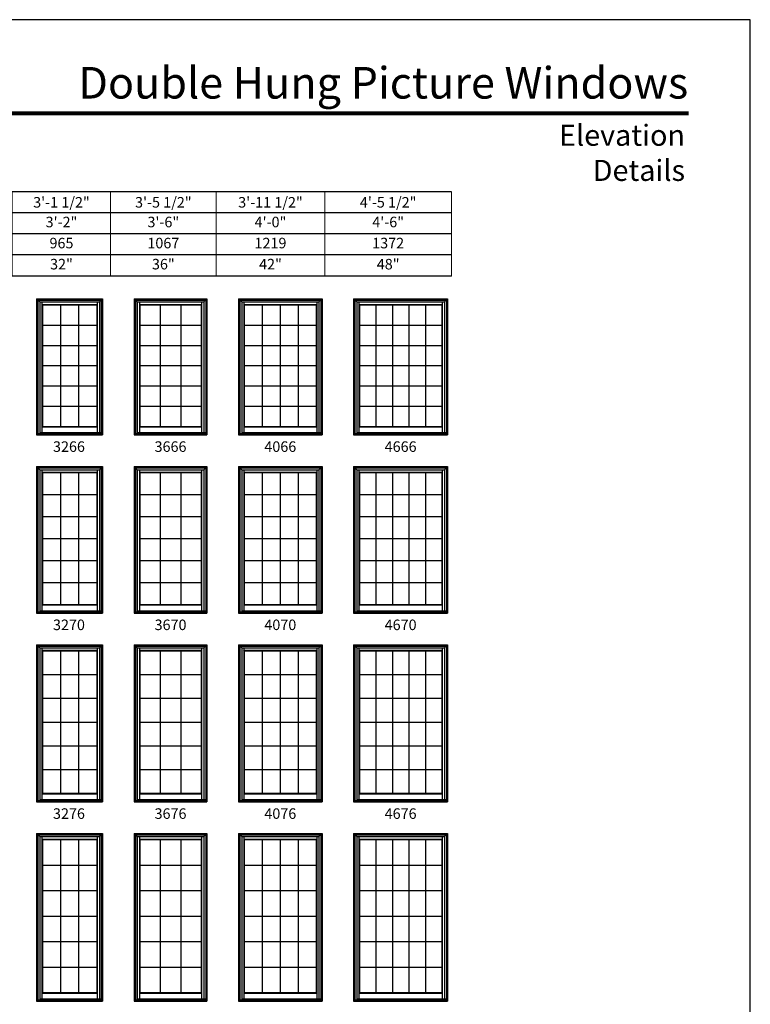
# Model space of a CAD drawing. Extents: x 0 to 1640, y 4430 to 5500.
# Drawn here: x 1224 to 1640, y 4939 to 5500 of the extents above; entities that cross this region are included whole.
import ezdxf
from ezdxf.enums import TextEntityAlignment as Align

# ---------------------------------------------------------------- set-up
doc = ezdxf.new("R2010")
doc.units = 0
doc.header["$LTSCALE"] = 0.25
doc.header["$MEASUREMENT"] = 0
doc.layers.get('0').update_dxf_attribs({"linetype": 'CONTINUOUS'})
doc.layers.get('Defpoints').update_dxf_attribs({"color": 3, "linetype": 'CONTINUOUS'})
doc.styles.add('ARIAL', font='arial.ttf', dxfattribs={"height": 4})

# ---------------------------------------------------------------- blocks, each defined once
blk = doc.blocks.new('*T81')
at = {"layer": 'Defpoints', "color": 8, "linetype": 'ByBlock', "lineweight": 0, "transparency": 16777216}
for p, q in [((0, 0), (528, 0)), ((0, 0), (0, -48)), ((40, 0), (40, -48)), ((78, 0), (78, -48)), ((126, 0), (126, -48)), ((174, 0), (174, -48)), ((226, 0), (226, -48)), ((278, 0), (278, -48)), ((334, 0), (334, -48)), ((394, 0), (394, -48)), ((456, 0), (456, -48)), ((528, 0), (528, -48)), ((0, -12), (528, -12)), ((0, -24), (528, -24)), ((0, -36), (528, -36)), ((0, -48), (528, -48))]:
    blk.add_line(p, q, dxfattribs=at)
at = {"color": 0, "transparency": 16777216, "char_height": 6, "attachment_point": 5, "style": 'ARIAL'}
for s, insert, width in [('{\\A1;1\'-5 1/2"', (20, -6), 39.88), ('{\\A1;1\'-11 1/2"', (59, -6), 37.88), ('{\\A1;2\'-5 1/2"', (102, -6), 47.88), ('{\\A1;2\'-7 1/2"', (150, -6), 47.88), ('{\\A1;2\'-9 1/2"', (200, -6), 51.88), ('{\\A1;2\'-11 1/2"', (252, -6), 51.88), ('{\\A1;3\'-1 1/2"', (306, -6), 55.88), ('{\\A1;3\'-5 1/2"', (364, -6), 59.88), ('{\\A1;3\'-11 1/2"', (425, -6), 61.88), ('{\\A1;4\'-5 1/2"', (492, -6), 71.88), ('1\'-6"', (20, -18), 39.88), ('2\'-0"', (59, -18), 37.88), ('2\'-6"', (102, -18), 47.88), ('2\'-8"', (150, -18), 47.88), ('2\'-10"', (200, -18), 51.88), ('3\'-0"', (252, -18), 51.88), ('3\'-2"', (306, -18), 55.88), ('3\'-6"', (364, -18), 59.88), ('4\'-0"', (425, -18), 61.88), ('4\'-6"', (492, -18), 71.88), ('457', (20, -30), 39.88), ('610', (59, -30), 37.88), ('762', (102, -30), 47.88), ('813', (150, -30), 47.88), ('864', (200, -30), 51.88), ('914', (252, -30), 51.88), ('965', (306, -30), 55.88), ('1067', (364, -30), 59.88), ('1219', (425, -30), 61.88), ('1372', (492, -30), 71.88), ('12"', (20, -42), 39.88), ('18"', (59, -42), 37.88), ('24"', (102, -42), 47.88), ('26"', (150, -42), 47.88), ('28"', (200, -42), 51.88), ('30"', (252, -42), 51.88), ('32"', (306, -42), 55.88), ('36"', (364, -42), 59.88), ('42"', (425, -42), 61.88), ('48"', (492, -42), 71.88)]:
    blk.add_mtext(s, dxfattribs=dict(at, insert=insert, width=width))

msp = doc.modelspace()

# ---------------------------------------------------------------- linework, layer by layer
for p, q in [((1469.82, 5402), (855.17, 5402)), ((1469.82, 5390), (867.17, 5390)), ((1469.82, 5378), (879.17, 5378)), ((1469.82, 5366), (891.17, 5366)), ((1469.82, 5354), (903.17, 5354)), ((1233.67, 5341.02), (1233.67, 5263.52)), ((1233.67, 5341.02), (1271.17, 5341.02)), ((1233.67, 5341.02), (1235.47, 5339.23)), ((1234.39, 5340.31), (1234.39, 5264.24)), ((1234.39, 5340.31), (1270.46, 5340.31)), ((1235.47, 5339.23), (1235.47, 5264.24)), ((1235.47, 5339.23), (1269.38, 5339.23)), ((1236.71, 5339.23), (1236.71, 5268.19)), ((1268.14, 5339.23), (1268.14, 5268.19)), ((1269.38, 5339.23), (1271.17, 5341.02)), ((1269.38, 5339.23), (1269.38, 5264.83)), ((1270.46, 5340.31), (1270.46, 5264.24)), ((1271.17, 5341.02), (1271.17, 5263.52)), ((1289.17, 5341.02), (1289.17, 5263.52)), ((1289.17, 5341.02), (1330.67, 5341.02)), ((1289.17, 5341.02), (1290.97, 5339.23)), ((1289.89, 5340.31), (1289.89, 5264.24)), ((1289.89, 5340.31), (1329.96, 5340.31)), ((1290.97, 5339.23), (1290.97, 5264.24)), ((1290.97, 5339.23), (1328.88, 5339.23)), ((1292.21, 5339.23), (1292.21, 5268.19)), ((1327.64, 5339.23), (1327.64, 5268.19)), ((1328.88, 5339.23), (1330.67, 5341.02)), ((1328.88, 5339.23), (1328.88, 5264.83)), ((1329.96, 5340.31), (1329.96, 5264.24)), ((1330.67, 5341.02), (1330.67, 5263.52)), ((1348.67, 5341.02), (1348.67, 5263.52)), ((1348.67, 5341.02), (1396.17, 5341.02)), ((1348.67, 5341.02), (1350.47, 5339.23)), ((1349.39, 5340.31), (1349.39, 5264.24)), ((1349.39, 5340.31), (1395.46, 5340.31)), ((1350.47, 5339.23), (1350.47, 5264.24)), ((1350.47, 5339.23), (1394.38, 5339.23)), ((1351.71, 5339.23), (1351.71, 5268.19)), ((1393.14, 5339.23), (1393.14, 5268.19)), ((1394.38, 5339.23), (1396.17, 5341.02)), ((1394.38, 5339.23), (1394.38, 5264.83)), ((1395.46, 5340.31), (1395.46, 5264.24)), ((1396.17, 5341.02), (1396.17, 5263.52)), ((1414.17, 5341.02), (1414.17, 5263.52)), ((1414.17, 5341.02), (1467.67, 5341.02)), ((1414.17, 5341.02), (1415.97, 5339.23)), ((1414.89, 5340.31), (1414.89, 5264.24)), ((1414.89, 5340.31), (1466.96, 5340.31)), ((1415.97, 5339.23), (1415.97, 5264.24)), ((1415.97, 5339.23), (1465.88, 5339.23)), ((1417.21, 5339.23), (1417.21, 5268.19)), ((1464.64, 5339.23), (1464.64, 5268.19)), ((1465.88, 5339.23), (1467.67, 5341.02)), ((1465.88, 5339.23), (1465.88, 5264.83)), ((1466.96, 5340.31), (1466.96, 5264.24)), ((1467.67, 5341.02), (1467.67, 5263.52)), ((1236.71, 5337.87), (1268.14, 5337.87)), ((1236.93, 5337.65), (1236.71, 5337.87)), ((1236.93, 5337.65), (1236.93, 5268.41)), ((1236.93, 5337.65), (1267.92, 5337.65)), ((1247.26, 5337.65), (1247.26, 5268.41)), ((1257.59, 5337.65), (1257.59, 5268.41)), ((1267.92, 5337.65), (1268.14, 5337.87)), ((1267.92, 5337.65), (1267.92, 5268.41)), ((1292.21, 5337.87), (1327.64, 5337.87)), ((1292.43, 5337.65), (1292.21, 5337.87)), ((1292.43, 5337.65), (1292.43, 5268.41)), ((1292.43, 5337.65), (1327.42, 5337.65)), ((1304.09, 5337.65), (1304.09, 5268.41)), ((1315.76, 5337.65), (1315.76, 5268.41)), ((1327.42, 5337.65), (1327.64, 5337.87)), ((1327.42, 5337.65), (1327.42, 5268.41)), ((1351.71, 5337.87), (1393.14, 5337.87)), ((1351.93, 5337.65), (1351.71, 5337.87)), ((1351.93, 5337.65), (1351.93, 5268.41)), ((1351.93, 5337.65), (1392.92, 5337.65)), ((1362.18, 5337.65), (1362.18, 5268.41)), ((1372.42, 5337.65), (1372.42, 5268.41)), ((1382.67, 5337.65), (1382.67, 5268.41)), ((1392.92, 5337.65), (1393.14, 5337.87)), ((1392.92, 5337.65), (1392.92, 5268.41)), ((1417.21, 5337.87), (1464.64, 5337.87)), ((1417.43, 5337.65), (1417.21, 5337.87)), ((1417.43, 5337.65), (1417.43, 5268.41)), ((1417.43, 5337.65), (1464.42, 5337.65)), ((1426.83, 5337.65), (1426.83, 5268.41)), ((1436.22, 5337.65), (1436.22, 5268.41)), ((1445.62, 5337.65), (1445.62, 5268.41)), ((1455.02, 5337.65), (1455.02, 5268.41)), ((1464.42, 5337.65), (1464.64, 5337.87)), ((1464.42, 5337.65), (1464.42, 5268.41)), ((1236.93, 5326.07), (1267.92, 5326.07)), ((1292.43, 5326.07), (1327.42, 5326.07)), ((1351.93, 5326.07), (1392.92, 5326.07)), ((1417.43, 5326.07), (1464.42, 5326.07)), ((1236.93, 5314.54), (1267.92, 5314.54)), ((1292.43, 5314.54), (1327.42, 5314.54)), ((1351.93, 5314.54), (1392.92, 5314.54)), ((1417.43, 5314.54), (1464.42, 5314.54)), ((1236.93, 5303.01), (1267.92, 5303.01)), ((1292.43, 5303.01), (1327.42, 5303.01)), ((1351.93, 5303.01), (1392.92, 5303.01)), ((1417.43, 5303.01), (1464.42, 5303.01)), ((1236.93, 5291.48), (1267.92, 5291.48)), ((1292.43, 5291.48), (1327.42, 5291.48)), ((1351.93, 5291.48), (1392.92, 5291.48)), ((1417.43, 5291.48), (1464.42, 5291.48)), ((1236.93, 5279.94), (1267.92, 5279.94)), ((1292.43, 5279.94), (1327.42, 5279.94)), ((1351.93, 5279.94), (1392.92, 5279.94)), ((1417.43, 5279.94), (1464.42, 5279.94)), ((1236.93, 5268.41), (1236.71, 5268.19)), ((1236.71, 5268.19), (1268.14, 5268.19)), ((1236.71, 5268.19), (1236.71, 5264.91)), ((1236.93, 5268.41), (1267.92, 5268.41)), ((1267.92, 5268.41), (1268.14, 5268.19)), ((1268.14, 5268.19), (1268.14, 5264.91)), ((1292.43, 5268.41), (1292.21, 5268.19)), ((1292.21, 5268.19), (1327.64, 5268.19)), ((1292.21, 5268.19), (1292.21, 5264.91)), ((1292.43, 5268.41), (1327.42, 5268.41)), ((1327.42, 5268.41), (1327.64, 5268.19)), ((1327.64, 5268.19), (1327.64, 5264.91)), ((1351.93, 5268.41), (1351.71, 5268.19)), ((1351.71, 5268.19), (1393.14, 5268.19)), ((1351.71, 5268.19), (1351.71, 5264.91)), ((1351.93, 5268.41), (1392.92, 5268.41)), ((1392.92, 5268.41), (1393.14, 5268.19)), ((1393.14, 5268.19), (1393.14, 5264.91)), ((1417.43, 5268.41), (1417.21, 5268.19)), ((1417.21, 5268.19), (1464.64, 5268.19)), ((1417.21, 5268.19), (1417.21, 5264.91)), ((1417.43, 5268.41), (1464.42, 5268.41)), ((1464.42, 5268.41), (1464.64, 5268.19)), ((1464.64, 5268.19), (1464.64, 5264.91)), ((1233.67, 5264.24), (1271.17, 5264.24)), ((1233.67, 5263.52), (1271.17, 5263.52)), ((1235.47, 5264.91), (1269.38, 5264.91)), ((1235.47, 5264.83), (1270.46, 5264.83)), ((1289.17, 5264.24), (1330.67, 5264.24)), ((1289.17, 5263.52), (1330.67, 5263.52)), ((1290.97, 5264.91), (1328.88, 5264.91)), ((1290.97, 5264.83), (1329.96, 5264.83)), ((1348.67, 5264.24), (1396.17, 5264.24)), ((1348.67, 5263.52), (1396.17, 5263.52)), ((1350.47, 5264.91), (1394.38, 5264.91)), ((1350.47, 5264.83), (1395.46, 5264.83)), ((1414.17, 5264.24), (1467.67, 5264.24)), ((1414.17, 5263.52), (1467.67, 5263.52)), ((1415.97, 5264.91), (1465.88, 5264.91)), ((1415.97, 5264.83), (1466.96, 5264.83)), ((1233.67, 5245.52), (1233.67, 5162.02)), ((1233.67, 5245.52), (1271.17, 5245.52)), ((1233.67, 5245.52), (1235.47, 5243.73)), ((1234.39, 5244.81), (1234.39, 5162.74)), ((1234.39, 5244.81), (1270.46, 5244.81)), ((1235.47, 5243.73), (1235.47, 5162.74)), ((1235.47, 5243.73), (1269.38, 5243.73)), ((1236.71, 5243.73), (1236.71, 5166.69)), ((1268.14, 5243.73), (1268.14, 5166.69)), ((1269.38, 5243.73), (1271.17, 5245.52)), ((1269.38, 5243.73), (1269.38, 5163.33)), ((1270.46, 5244.81), (1270.46, 5162.74)), ((1271.17, 5245.52), (1271.17, 5162.02)), ((1289.17, 5245.52), (1289.17, 5162.02)), ((1289.17, 5245.52), (1330.67, 5245.52)), ((1289.17, 5245.52), (1290.97, 5243.73)), ((1289.89, 5244.81), (1289.89, 5162.74)), ((1289.89, 5244.81), (1329.96, 5244.81)), ((1290.97, 5243.73), (1290.97, 5162.74)), ((1290.97, 5243.73), (1328.88, 5243.73)), ((1292.21, 5243.73), (1292.21, 5166.69)), ((1327.64, 5243.73), (1327.64, 5166.69)), ((1328.88, 5243.73), (1330.67, 5245.52)), ((1328.88, 5243.73), (1328.88, 5163.33)), ((1329.96, 5244.81), (1329.96, 5162.74)), ((1330.67, 5245.52), (1330.67, 5162.02)), ((1348.67, 5245.52), (1348.67, 5162.02)), ((1348.67, 5245.52), (1396.17, 5245.52)), ((1348.67, 5245.52), (1350.47, 5243.73)), ((1349.39, 5244.81), (1349.39, 5162.74)), ((1349.39, 5244.81), (1395.46, 5244.81)), ((1350.47, 5243.73), (1350.47, 5162.74)), ((1350.47, 5243.73), (1394.38, 5243.73)), ((1351.71, 5243.73), (1351.71, 5166.69)), ((1393.14, 5243.73), (1393.14, 5166.69)), ((1394.38, 5243.73), (1396.17, 5245.52)), ((1394.38, 5243.73), (1394.38, 5163.33)), ((1395.46, 5244.81), (1395.46, 5162.74)), ((1396.17, 5245.52), (1396.17, 5162.02)), ((1414.17, 5245.52), (1414.17, 5162.02)), ((1414.17, 5245.52), (1467.67, 5245.52)), ((1414.17, 5245.52), (1415.97, 5243.73)), ((1414.89, 5244.81), (1414.89, 5162.74)), ((1414.89, 5244.81), (1466.96, 5244.81)), ((1415.97, 5243.73), (1415.97, 5162.74)), ((1415.97, 5243.73), (1465.88, 5243.73)), ((1417.21, 5243.73), (1417.21, 5166.69)), ((1464.64, 5243.73), (1464.64, 5166.69)), ((1465.88, 5243.73), (1467.67, 5245.52)), ((1465.88, 5243.73), (1465.88, 5163.33)), ((1466.96, 5244.81), (1466.96, 5162.74)), ((1467.67, 5245.52), (1467.67, 5162.02)), ((1236.71, 5242.37), (1268.14, 5242.37)), ((1236.93, 5242.15), (1236.71, 5242.37)), ((1236.93, 5242.15), (1236.93, 5166.91)), ((1236.93, 5242.15), (1267.92, 5242.15)), ((1247.26, 5242.15), (1247.26, 5166.91)), ((1257.59, 5242.15), (1257.59, 5166.91)), ((1267.92, 5242.15), (1268.14, 5242.37)), ((1267.92, 5242.15), (1267.92, 5166.91)), ((1292.21, 5242.37), (1327.64, 5242.37)), ((1292.43, 5242.15), (1292.21, 5242.37)), ((1292.43, 5242.15), (1292.43, 5166.91)), ((1292.43, 5242.15), (1327.42, 5242.15)), ((1304.09, 5242.15), (1304.09, 5166.91)), ((1315.76, 5242.15), (1315.76, 5166.91)), ((1327.42, 5242.15), (1327.64, 5242.37)), ((1327.42, 5242.15), (1327.42, 5166.91)), ((1351.71, 5242.37), (1393.14, 5242.37)), ((1351.93, 5242.15), (1351.71, 5242.37)), ((1351.93, 5242.15), (1351.93, 5166.91)), ((1351.93, 5242.15), (1392.92, 5242.15)), ((1362.18, 5242.15), (1362.18, 5166.91)), ((1372.42, 5242.15), (1372.42, 5166.91)), ((1382.67, 5242.15), (1382.67, 5166.91)), ((1392.92, 5242.15), (1393.14, 5242.37)), ((1392.92, 5242.15), (1392.92, 5166.91)), ((1417.21, 5242.37), (1464.64, 5242.37)), ((1417.43, 5242.15), (1417.21, 5242.37)), ((1417.43, 5242.15), (1417.43, 5166.91)), ((1417.43, 5242.15), (1464.42, 5242.15)), ((1426.83, 5242.15), (1426.83, 5166.91)), ((1436.22, 5242.15), (1436.22, 5166.91)), ((1445.62, 5242.15), (1445.62, 5166.91)), ((1455.02, 5242.15), (1455.02, 5166.91)), ((1464.42, 5242.15), (1464.64, 5242.37)), ((1464.42, 5242.15), (1464.42, 5166.91)), ((1236.93, 5229.57), (1267.92, 5229.57)), ((1292.43, 5229.57), (1327.42, 5229.57)), ((1351.93, 5229.57), (1392.92, 5229.57)), ((1417.43, 5229.57), (1464.42, 5229.57)), ((1236.93, 5217.04), (1267.92, 5217.04)), ((1292.43, 5217.04), (1327.42, 5217.04)), ((1351.93, 5217.04), (1392.92, 5217.04)), ((1417.43, 5217.04), (1464.42, 5217.04)), ((1236.93, 5204.51), (1267.92, 5204.51)), ((1292.43, 5204.51), (1327.42, 5204.51)), ((1351.93, 5204.51), (1392.92, 5204.51)), ((1417.43, 5204.51), (1464.42, 5204.51)), ((1236.93, 5191.98), (1267.92, 5191.98)), ((1292.43, 5191.98), (1327.42, 5191.98)), ((1351.93, 5191.98), (1392.92, 5191.98)), ((1417.43, 5191.98), (1464.42, 5191.98)), ((1236.93, 5179.44), (1267.92, 5179.44)), ((1292.43, 5179.44), (1327.42, 5179.44)), ((1351.93, 5179.44), (1392.92, 5179.44)), ((1417.43, 5179.44), (1464.42, 5179.44)), ((1236.93, 5166.91), (1236.71, 5166.69)), ((1236.71, 5166.69), (1268.14, 5166.69)), ((1236.71, 5166.69), (1236.71, 5163.41)), ((1236.93, 5166.91), (1267.92, 5166.91)), ((1267.92, 5166.91), (1268.14, 5166.69)), ((1268.14, 5166.69), (1268.14, 5163.41)), ((1292.43, 5166.91), (1292.21, 5166.69)), ((1292.21, 5166.69), (1327.64, 5166.69)), ((1292.21, 5166.69), (1292.21, 5163.41)), ((1292.43, 5166.91), (1327.42, 5166.91)), ((1327.42, 5166.91), (1327.64, 5166.69)), ((1327.64, 5166.69), (1327.64, 5163.41)), ((1351.93, 5166.91), (1351.71, 5166.69)), ((1351.71, 5166.69), (1393.14, 5166.69)), ((1351.71, 5166.69), (1351.71, 5163.41)), ((1351.93, 5166.91), (1392.92, 5166.91)), ((1392.92, 5166.91), (1393.14, 5166.69)), ((1393.14, 5166.69), (1393.14, 5163.41)), ((1417.43, 5166.91), (1417.21, 5166.69)), ((1417.21, 5166.69), (1464.64, 5166.69)), ((1417.21, 5166.69), (1417.21, 5163.41)), ((1417.43, 5166.91), (1464.42, 5166.91)), ((1464.42, 5166.91), (1464.64, 5166.69)), ((1464.64, 5166.69), (1464.64, 5163.41)), ((1233.67, 5162.74), (1271.17, 5162.74)), ((1233.67, 5162.02), (1271.17, 5162.02)), ((1235.47, 5163.41), (1269.38, 5163.41)), ((1235.47, 5163.33), (1270.46, 5163.33)), ((1289.17, 5162.74), (1330.67, 5162.74)), ((1289.17, 5162.02), (1330.67, 5162.02)), ((1290.97, 5163.41), (1328.88, 5163.41)), ((1290.97, 5163.33), (1329.96, 5163.33)), ((1348.67, 5162.74), (1396.17, 5162.74)), ((1348.67, 5162.02), (1396.17, 5162.02)), ((1350.47, 5163.41), (1394.38, 5163.41)), ((1350.47, 5163.33), (1395.46, 5163.33)), ((1414.17, 5162.74), (1467.67, 5162.74)), ((1414.17, 5162.02), (1467.67, 5162.02)), ((1415.97, 5163.41), (1465.88, 5163.41)), ((1415.97, 5163.33), (1466.96, 5163.33)), ((1233.67, 5144.02), (1233.67, 5054.52)), ((1233.67, 5144.02), (1271.17, 5144.02)), ((1233.67, 5144.02), (1235.47, 5142.28)), ((1234.39, 5143.31), (1234.39, 5055.24)), ((1234.39, 5143.31), (1270.46, 5143.31)), ((1235.47, 5142.28), (1235.47, 5055.24)), ((1235.47, 5142.28), (1269.38, 5142.28)), ((1236.71, 5142.28), (1236.71, 5059.19)), ((1268.14, 5142.28), (1268.14, 5059.19)), ((1269.38, 5142.28), (1271.17, 5144.02)), ((1269.38, 5142.28), (1269.38, 5055.83)), ((1270.46, 5143.31), (1270.46, 5055.24)), ((1271.17, 5144.02), (1271.17, 5054.52)), ((1289.17, 5144.02), (1289.17, 5054.52)), ((1289.17, 5144.02), (1330.67, 5144.02)), ((1289.17, 5144.02), (1290.97, 5142.28)), ((1289.89, 5143.31), (1289.89, 5055.24)), ((1289.89, 5143.31), (1329.96, 5143.31)), ((1290.97, 5142.28), (1290.97, 5055.24)), ((1290.97, 5142.28), (1328.88, 5142.28)), ((1292.21, 5142.28), (1292.21, 5059.19)), ((1327.64, 5142.28), (1327.64, 5059.19)), ((1328.88, 5142.28), (1330.67, 5144.02)), ((1328.88, 5142.28), (1328.88, 5055.83)), ((1329.96, 5143.31), (1329.96, 5055.24)), ((1330.67, 5144.02), (1330.67, 5054.52)), ((1348.67, 5144.02), (1348.67, 5054.52)), ((1348.67, 5144.02), (1396.17, 5144.02)), ((1348.67, 5144.02), (1350.47, 5142.28)), ((1349.39, 5143.31), (1349.39, 5055.24)), ((1349.39, 5143.31), (1395.46, 5143.31)), ((1350.47, 5142.28), (1350.47, 5055.24)), ((1350.47, 5142.28), (1394.38, 5142.28)), ((1351.71, 5142.28), (1351.71, 5059.19)), ((1393.14, 5142.28), (1393.14, 5059.19)), ((1394.38, 5142.28), (1396.17, 5144.02)), ((1394.38, 5142.28), (1394.38, 5055.83)), ((1395.46, 5143.31), (1395.46, 5055.24)), ((1396.17, 5144.02), (1396.17, 5054.52)), ((1414.17, 5144.02), (1414.17, 5054.52)), ((1414.17, 5144.02), (1467.67, 5144.02)), ((1414.17, 5144.02), (1415.97, 5142.28)), ((1414.89, 5143.31), (1414.89, 5055.24)), ((1414.89, 5143.31), (1466.96, 5143.31)), ((1415.97, 5142.28), (1415.97, 5055.24)), ((1415.97, 5142.28), (1465.88, 5142.28)), ((1417.21, 5142.28), (1417.21, 5059.19)), ((1464.64, 5142.28), (1464.64, 5059.19)), ((1465.88, 5142.28), (1467.67, 5144.02)), ((1465.88, 5142.28), (1465.88, 5055.83)), ((1466.96, 5143.31), (1466.96, 5055.24)), ((1467.67, 5144.02), (1467.67, 5054.52)), ((1236.71, 5140.87), (1268.14, 5140.87)), ((1236.93, 5140.65), (1236.71, 5140.87)), ((1236.93, 5140.65), (1236.93, 5059.41)), ((1236.93, 5140.65), (1267.92, 5140.65)), ((1247.26, 5140.65), (1247.26, 5059.41)), ((1257.59, 5140.65), (1257.59, 5059.41)), ((1267.92, 5140.65), (1268.14, 5140.87)), ((1267.92, 5140.65), (1267.92, 5059.41)), ((1292.21, 5140.87), (1327.64, 5140.87)), ((1292.43, 5140.65), (1292.21, 5140.87)), ((1292.43, 5140.65), (1292.43, 5059.41)), ((1292.43, 5140.65), (1327.42, 5140.65)), ((1304.09, 5140.65), (1304.09, 5059.41)), ((1315.76, 5140.65), (1315.76, 5059.41)), ((1327.42, 5140.65), (1327.64, 5140.87)), ((1327.42, 5140.65), (1327.42, 5059.41)), ((1351.71, 5140.87), (1393.14, 5140.87)), ((1351.93, 5140.65), (1351.71, 5140.87)), ((1351.93, 5140.65), (1351.93, 5059.41)), ((1351.93, 5140.65), (1392.92, 5140.65)), ((1362.18, 5140.65), (1362.18, 5059.41)), ((1372.42, 5140.65), (1372.42, 5059.41)), ((1382.67, 5140.65), (1382.67, 5059.41)), ((1392.92, 5140.65), (1393.14, 5140.87)), ((1392.92, 5140.65), (1392.92, 5059.41)), ((1417.21, 5140.87), (1464.64, 5140.87)), ((1417.43, 5140.65), (1417.21, 5140.87)), ((1417.43, 5140.65), (1417.43, 5059.41)), ((1417.43, 5140.65), (1464.42, 5140.65)), ((1426.83, 5140.65), (1426.83, 5059.41)), ((1436.22, 5140.65), (1436.22, 5059.41)), ((1445.62, 5140.65), (1445.62, 5059.41)), ((1455.02, 5140.65), (1455.02, 5059.41)), ((1464.42, 5140.65), (1464.64, 5140.87)), ((1464.42, 5140.65), (1464.42, 5059.41)), ((1236.93, 5127.07), (1267.92, 5127.07)), ((1292.43, 5127.07), (1327.42, 5127.07)), ((1351.93, 5127.07), (1392.92, 5127.07)), ((1417.43, 5127.07), (1464.42, 5127.07)), ((1236.93, 5113.54), (1267.92, 5113.54)), ((1292.43, 5113.54), (1327.42, 5113.54)), ((1351.93, 5113.54), (1392.92, 5113.54)), ((1417.43, 5113.54), (1464.42, 5113.54)), ((1236.93, 5100.01), (1267.92, 5100.01)), ((1292.43, 5100.01), (1327.42, 5100.01)), ((1351.93, 5100.01), (1392.92, 5100.01)), ((1417.43, 5100.01), (1464.42, 5100.01)), ((1236.93, 5086.48), (1267.92, 5086.48)), ((1292.43, 5086.48), (1327.42, 5086.48)), ((1351.93, 5086.48), (1392.92, 5086.48)), ((1417.43, 5086.48), (1464.42, 5086.48)), ((1236.93, 5072.94), (1267.92, 5072.94)), ((1292.43, 5072.94), (1327.42, 5072.94)), ((1351.93, 5072.94), (1392.92, 5072.94)), ((1417.43, 5072.94), (1464.42, 5072.94)), ((1236.93, 5059.41), (1236.71, 5059.19)), ((1236.71, 5059.19), (1268.14, 5059.19)), ((1236.71, 5059.19), (1236.71, 5055.91)), ((1236.93, 5059.41), (1267.92, 5059.41)), ((1267.92, 5059.41), (1268.14, 5059.19)), ((1268.14, 5059.19), (1268.14, 5055.91)), ((1292.43, 5059.41), (1292.21, 5059.19)), ((1292.21, 5059.19), (1327.64, 5059.19)), ((1292.21, 5059.19), (1292.21, 5055.91)), ((1292.43, 5059.41), (1327.42, 5059.41)), ((1327.42, 5059.41), (1327.64, 5059.19)), ((1327.64, 5059.19), (1327.64, 5055.91)), ((1351.93, 5059.41), (1351.71, 5059.19)), ((1351.71, 5059.19), (1393.14, 5059.19)), ((1351.71, 5059.19), (1351.71, 5055.91)), ((1351.93, 5059.41), (1392.92, 5059.41)), ((1392.92, 5059.41), (1393.14, 5059.19)), ((1393.14, 5059.19), (1393.14, 5055.91)), ((1417.43, 5059.41), (1417.21, 5059.19)), ((1417.21, 5059.19), (1464.64, 5059.19)), ((1417.21, 5059.19), (1417.21, 5055.91)), ((1417.43, 5059.41), (1464.42, 5059.41)), ((1464.42, 5059.41), (1464.64, 5059.19)), ((1464.64, 5059.19), (1464.64, 5055.91)), ((1233.67, 5055.24), (1271.17, 5055.24)), ((1233.67, 5054.52), (1271.17, 5054.52)), ((1235.47, 5055.91), (1269.38, 5055.91)), ((1235.47, 5055.83), (1270.46, 5055.83)), ((1289.17, 5055.24), (1330.67, 5055.24)), ((1289.17, 5054.52), (1330.67, 5054.52)), ((1290.97, 5055.91), (1328.88, 5055.91)), ((1290.97, 5055.83), (1329.96, 5055.83)), ((1348.67, 5055.24), (1396.17, 5055.24)), ((1348.67, 5054.52), (1396.17, 5054.52)), ((1350.47, 5055.91), (1394.38, 5055.91)), ((1350.47, 5055.83), (1395.46, 5055.83)), ((1414.17, 5055.24), (1467.67, 5055.24)), ((1414.17, 5054.52), (1467.67, 5054.52)), ((1415.97, 5055.91), (1465.88, 5055.91)), ((1415.97, 5055.83), (1466.96, 5055.83)), ((1233.67, 5036.52), (1233.67, 4941.02)), ((1233.67, 5036.52), (1271.17, 5036.52)), ((1233.67, 5036.52), (1235.47, 5034.78)), ((1234.39, 5035.81), (1234.39, 4941.74)), ((1234.39, 5035.81), (1270.46, 5035.81)), ((1269.38, 5034.78), (1271.17, 5036.52)), ((1270.46, 5035.81), (1270.46, 4941.74)), ((1271.17, 5036.52), (1271.17, 4941.02)), ((1289.17, 5036.52), (1289.17, 4941.02)), ((1289.17, 5036.52), (1330.67, 5036.52)), ((1289.17, 5036.52), (1290.97, 5034.78)), ((1289.89, 5035.81), (1289.89, 4941.74)), ((1289.89, 5035.81), (1329.96, 5035.81)), ((1328.88, 5034.78), (1330.67, 5036.52)), ((1329.96, 5035.81), (1329.96, 4941.74)), ((1330.67, 5036.52), (1330.67, 4941.02)), ((1348.67, 5036.52), (1348.67, 4941.02)), ((1348.67, 5036.52), (1396.17, 5036.52)), ((1348.67, 5036.52), (1350.47, 5034.78)), ((1349.39, 5035.81), (1349.39, 4941.74)), ((1349.39, 5035.81), (1395.46, 5035.81)), ((1394.38, 5034.78), (1396.17, 5036.52)), ((1395.46, 5035.81), (1395.46, 4941.74)), ((1396.17, 5036.52), (1396.17, 4941.02)), ((1414.17, 5036.52), (1414.17, 4941.02)), ((1414.17, 5036.52), (1467.67, 5036.52)), ((1414.17, 5036.52), (1415.97, 5034.78)), ((1414.89, 5035.81), (1414.89, 4941.74)), ((1414.89, 5035.81), (1466.96, 5035.81)), ((1465.88, 5034.78), (1467.67, 5036.52)), ((1466.96, 5035.81), (1466.96, 4941.74)), ((1467.67, 5036.52), (1467.67, 4941.02)), ((1235.47, 5034.78), (1235.47, 4941.74)), ((1235.47, 5034.78), (1269.38, 5034.78)), ((1236.71, 5034.78), (1236.71, 4945.69)), ((1236.71, 5033.37), (1268.14, 5033.37)), ((1236.93, 5033.15), (1236.71, 5033.37)), ((1236.93, 5033.15), (1236.93, 4945.91)), ((1236.93, 5033.15), (1267.92, 5033.15)), ((1247.26, 5033.15), (1247.26, 4945.91)), ((1257.59, 5033.15), (1257.59, 4945.91)), ((1267.92, 5033.15), (1268.14, 5033.37)), ((1267.92, 5033.15), (1267.92, 4945.91)), ((1268.14, 5034.78), (1268.14, 4945.69)), ((1269.38, 5034.78), (1269.38, 4942.33)), ((1290.97, 5034.78), (1290.97, 4941.74)), ((1290.97, 5034.78), (1328.88, 5034.78)), ((1292.21, 5034.78), (1292.21, 4945.69)), ((1292.21, 5033.37), (1327.64, 5033.37)), ((1292.43, 5033.15), (1292.21, 5033.37)), ((1292.43, 5033.15), (1292.43, 4945.91)), ((1292.43, 5033.15), (1327.42, 5033.15)), ((1304.09, 5033.15), (1304.09, 4945.91)), ((1315.76, 5033.15), (1315.76, 4945.91)), ((1327.42, 5033.15), (1327.64, 5033.37)), ((1327.42, 5033.15), (1327.42, 4945.91)), ((1327.64, 5034.78), (1327.64, 4945.69)), ((1328.88, 5034.78), (1328.88, 4942.33)), ((1350.47, 5034.78), (1350.47, 4941.74)), ((1350.47, 5034.78), (1394.38, 5034.78)), ((1351.71, 5034.78), (1351.71, 4945.69)), ((1351.71, 5033.37), (1393.14, 5033.37)), ((1351.93, 5033.15), (1351.71, 5033.37)), ((1351.93, 5033.15), (1351.93, 4945.91)), ((1351.93, 5033.15), (1392.92, 5033.15)), ((1362.18, 5033.15), (1362.18, 4945.91)), ((1372.42, 5033.15), (1372.42, 4945.91)), ((1382.67, 5033.15), (1382.67, 4945.91)), ((1392.92, 5033.15), (1393.14, 5033.37)), ((1392.92, 5033.15), (1392.92, 4945.91)), ((1393.14, 5034.78), (1393.14, 4945.69)), ((1394.38, 5034.78), (1394.38, 4942.33)), ((1415.97, 5034.78), (1415.97, 4941.74)), ((1415.97, 5034.78), (1465.88, 5034.78)), ((1417.21, 5034.78), (1417.21, 4945.69)), ((1417.21, 5033.37), (1464.64, 5033.37)), ((1417.43, 5033.15), (1417.21, 5033.37)), ((1417.43, 5033.15), (1417.43, 4945.91)), ((1417.43, 5033.15), (1464.42, 5033.15)), ((1426.83, 5033.15), (1426.83, 4945.91)), ((1436.22, 5033.15), (1436.22, 4945.91)), ((1445.62, 5033.15), (1445.62, 4945.91)), ((1455.02, 5033.15), (1455.02, 4945.91)), ((1464.42, 5033.15), (1464.64, 5033.37)), ((1464.42, 5033.15), (1464.42, 4945.91)), ((1464.64, 5034.78), (1464.64, 4945.69)), ((1465.88, 5034.78), (1465.88, 4942.33)), ((1236.93, 5018.57), (1267.92, 5018.57)), ((1292.43, 5018.57), (1327.42, 5018.57)), ((1351.93, 5018.57), (1392.92, 5018.57)), ((1417.43, 5018.57), (1464.42, 5018.57)), ((1236.93, 5004.04), (1267.92, 5004.04)), ((1292.43, 5004.04), (1327.42, 5004.04)), ((1351.93, 5004.04), (1392.92, 5004.04)), ((1417.43, 5004.04), (1464.42, 5004.04)), ((1236.93, 4989.51), (1267.92, 4989.51)), ((1292.43, 4989.51), (1327.42, 4989.51)), ((1351.93, 4989.51), (1392.92, 4989.51)), ((1417.43, 4989.51), (1464.42, 4989.51)), ((1236.93, 4974.98), (1267.92, 4974.98)), ((1292.43, 4974.98), (1327.42, 4974.98)), ((1351.93, 4974.98), (1392.92, 4974.98)), ((1417.43, 4974.98), (1464.42, 4974.98)), ((1236.93, 4960.44), (1267.92, 4960.44)), ((1292.43, 4960.44), (1327.42, 4960.44)), ((1351.93, 4960.44), (1392.92, 4960.44)), ((1417.43, 4960.44), (1464.42, 4960.44)), ((1236.93, 4945.91), (1236.71, 4945.69)), ((1236.93, 4945.91), (1267.92, 4945.91)), ((1267.92, 4945.91), (1268.14, 4945.69)), ((1292.43, 4945.91), (1292.21, 4945.69)), ((1292.43, 4945.91), (1327.42, 4945.91)), ((1327.42, 4945.91), (1327.64, 4945.69)), ((1351.93, 4945.91), (1351.71, 4945.69)), ((1351.93, 4945.91), (1392.92, 4945.91)), ((1392.92, 4945.91), (1393.14, 4945.69)), ((1417.43, 4945.91), (1417.21, 4945.69)), ((1417.43, 4945.91), (1464.42, 4945.91)), ((1464.42, 4945.91), (1464.64, 4945.69)), ((1233.67, 4941.74), (1271.17, 4941.74)), ((1233.67, 4941.02), (1271.17, 4941.02)), ((1235.47, 4942.41), (1269.38, 4942.41)), ((1235.47, 4942.33), (1270.46, 4942.33)), ((1236.71, 4945.69), (1268.14, 4945.69)), ((1236.71, 4945.69), (1236.71, 4942.41)), ((1268.14, 4945.69), (1268.14, 4942.41)), ((1289.17, 4941.74), (1330.67, 4941.74)), ((1289.17, 4941.02), (1330.67, 4941.02)), ((1290.97, 4942.41), (1328.88, 4942.41)), ((1290.97, 4942.33), (1329.96, 4942.33)), ((1292.21, 4945.69), (1327.64, 4945.69)), ((1292.21, 4945.69), (1292.21, 4942.41)), ((1327.64, 4945.69), (1327.64, 4942.41)), ((1348.67, 4941.74), (1396.17, 4941.74)), ((1348.67, 4941.02), (1396.17, 4941.02)), ((1350.47, 4942.41), (1394.38, 4942.41)), ((1350.47, 4942.33), (1395.46, 4942.33)), ((1351.71, 4945.69), (1393.14, 4945.69)), ((1351.71, 4945.69), (1351.71, 4942.41)), ((1393.14, 4945.69), (1393.14, 4942.41)), ((1414.17, 4941.74), (1467.67, 4941.74)), ((1414.17, 4941.02), (1467.67, 4941.02)), ((1415.97, 4942.41), (1465.88, 4942.41)), ((1415.97, 4942.33), (1466.96, 4942.33)), ((1417.21, 4945.69), (1464.64, 4945.69)), ((1417.21, 4945.69), (1417.21, 4942.41)), ((1464.64, 4945.69), (1464.64, 4942.41))]:
    msp.add_line(p, q)
msp.add_lwpolyline([(820, 4430), (1640, 4430), (1640, 5500), (820, 5500)], close=True)
at = {"const_width": 2.25}
msp.add_lwpolyline([(855.17, 5446.73), (1604.83, 5446.73)], dxfattribs=at)

# ---------------------------------------------------------------- block references
msp.add_blockref('*T81', (941.82, 5402))

# ---------------------------------------------------------------- texts
at = {"style": 'ARIAL'}
for s, p in [('3266', (1252.09, 5253.87)), ('3666', (1309.92, 5253.87)), ('4066', (1372.42, 5253.87)), ('4666', (1440.92, 5253.87)), ('3270', (1252.09, 5152.37)), ('3670', (1309.92, 5152.37)), ('4070', (1372.42, 5152.37)), ('4670', (1440.92, 5152.37)), ('3276', (1252.09, 5044.87)), ('3676', (1309.92, 5044.87)), ('4076', (1372.42, 5044.87)), ('4676', (1440.92, 5044.87))]:
    msp.add_text(s, height=6, dxfattribs=at).set_placement(p, align=Align.CENTER)
at = {"attachment_point": 3, "style": 'ARIAL'}
for s, insert, char_height, width in [('\\pxqr;Double Hung Picture Windows', (1604.65, 5473.07), 18, 351.0126), ('\\pxqr;Elevation Details', (1602.83, 5440.19), 12, 124.8622)]:
    msp.add_mtext(s, dxfattribs=dict(at, insert=insert, char_height=char_height, width=width))

doc.saveas('drawing.dxf')
